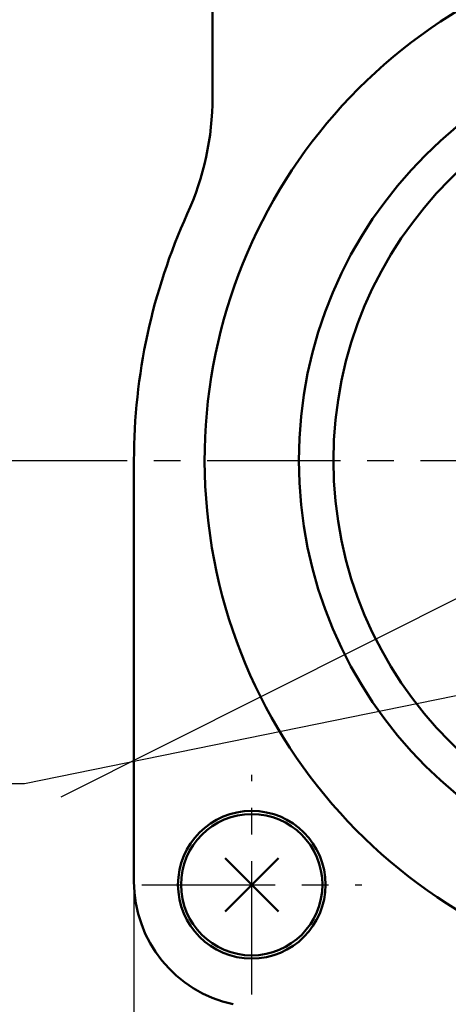
# Model space of a CAD drawing. Units: millimetres. Extents: x 0 to 619, y -1 to 437.
# Drawn here: x 155 to 182, y 145 to 208 of the extents above; entities that cross this region are included whole.
import ezdxf

# ---------------------------------------------------------------- set-up
doc = ezdxf.new("R2010")
doc.units = ezdxf.units.MM
doc.header["$LTSCALE"] = 0.267485
doc.linetypes.add('CENTER', pattern=[50.8, 31.75, -6.35, 6.35, -6.35])
for name, color, linetype in [('NoLayerName_001', 7, 'Continuous'), ('NoLayerName_002', 7, 'Continuous'), ('NoLayerName_004', 7, 'Continuous'), ('NoLayerName_006', 7, 'Continuous'), ('NoLayerName_016', 7, 'Continuous'), ('NoLayerName_017', 7, 'Continuous')]:
    doc.layers.add(name, color=color, linetype=linetype)
doc.styles.get("Standard").update_dxf_attribs({"font": 'txt', "bigfont": 'extfont2'})
doc.dimstyles.get("Standard").update_dxf_attribs({"dimtxt": 2.5, "dimasz": 2.5, "dimexe": 1.25, "dimexo": 0.625, "dimtad": 1, "dimzin": 0, "dimdsep": 46, "dimtxsty": 'Standard', "dimcen": 2.5, "dimadec": 0, "dimazin": 0, "dimtfac": 0.75, "dimtmove": 0, "dimatfit": 3, "dimfxl": 1, "dimarcsym": 0})

# ---------------------------------------------------------------- blocks, each defined once
blk = doc.blocks.new('_OPEN30')
at = {"color": 0, "linetype": 'ByBlock', "lineweight": -2}
for p, q in [((-1, 0.267949), (0, 0)), ((0, 0), (-1, -0.267949)), ((0, 0), (-1, 0))]:
    blk.add_line(p, q, dxfattribs=at)
blk = doc.blocks.new('*D8')
at = {"layer": 'Defpoints', "color": 0}
for p in [(161.953, 152.857), (237.953, 152.857), (161.953, 108.473)]:
    blk.add_point(p, dxfattribs=at)
at = {"layer": 'NoLayerName_001', "color": 0, "linetype": 'Continuous', "lineweight": 25}
for p, q in [((161.953, 152.232), (161.953, 104.429)), ((237.953, 152.232), (237.953, 104.429)), ((235.747, 108.473), (164.159, 108.473))]:
    blk.add_line(p, q, dxfattribs=at)
at = {"layer": 'NoLayerName_001', "color": 0, "lineweight": 25, "xscale": 2.205882352941176, "yscale": 2.205882352941176, "zscale": 2.205882352941176}
for p, rotation in [((161.953, 108.473), 180), ((237.953, 108.473), 360)]:
    blk.add_blockref('_OPEN30', p, dxfattribs=dict(at, rotation=rotation))
at = {"layer": 'NoLayerName_001', "color": 0, "lineweight": 25, "insert": (199.953, 112.517), "char_height": 5.1471, "attachment_point": 5}
blk.add_mtext('76', dxfattribs=at)

msp = doc.modelspace()

# ---------------------------------------------------------------- linework, layer by layer
at = {"layer": 'NoLayerName_002', "color": 3, "linetype": 'Continuous', "lineweight": 50}
for p, q in [((166.953, 202.782), (166.953, 271.58)), ((161.953, 152.857), (161.953, 179.652))]:
    msp.add_line(p, q, dxfattribs=at)
for centre, radius, start, end in [((199.953, 179.652), 33.5, 103.65713, 76.34287), ((148.953, 202.782), 18, 335.60425, 360), ((199.953, 179.652), 38, 155.60425, 180), ((169.953, 152.857), 8, 180, 257.80335)]:
    msp.add_arc(centre, radius, start, end, dxfattribs=at)
at = {"layer": 'NoLayerName_004', "color": 6, "linetype": 'CENTER', "lineweight": 25}
for p, q in [((169.453, 145.652), (169.453, 159.652)), ((162.453, 152.652), (176.453, 152.652))]:
    msp.add_line(p, q, dxfattribs=at)
at = {"layer": 'NoLayerName_006', "color": 30, "linetype": 'Continuous', "lineweight": 50}
for p, q in [((167.756, 150.955), (171.15, 154.349)), ((167.756, 154.349), (171.15, 150.955))]:
    msp.add_line(p, q, dxfattribs=at)
at = {"layer": 'NoLayerName_006', "color": 3, "linetype": 'Continuous', "lineweight": 50}
msp.add_circle((169.453, 152.652), 4.7, dxfattribs=at)
at = {"layer": 'NoLayerName_006', "color": 30, "linetype": 'Continuous', "lineweight": 50}
msp.add_circle((169.453, 152.652), 4.5, dxfattribs=at)
at = {"layer": 'NoLayerName_016', "color": 3, "linetype": 'Continuous', "lineweight": 50}
for radius in [27.5, 25.3]:
    msp.add_circle((199.953, 179.652), radius, dxfattribs=at)
at = {"layer": 'NoLayerName_017', "color": 6, "linetype": 'CENTER', "lineweight": 25}
msp.add_line((153.019, 179.652), (242.792, 179.652), dxfattribs=at)

# ---------------------------------------------------------------- dimensions: what is measured, and where the dimension line sits
at = {"layer": 'NoLayerName_001', "color": 7, "linetype": 'Continuous', "lineweight": 25}
dim = msp.add_linear_dim(base=(161.953, 108.473), p1=(237.953, 152.857), p2=(161.953, 152.857), angle=180, dimstyle='Standard', override={"dimtxt": 5.147059, "dimasz": 2.205882, "dimexe": 4.044118, "dimgap": 1.470588, "dimdec": 1, "dimzin": 8, "dimblk": 'OPEN30', "dimclrd": 0, "dimclre": 0, "dimclrt": 0, "dimtp": 0, "dimtm": 0, "dimlwd": 25, "dimlwe": 25}, dxfattribs=at)
dim.commit()
dim.dimension.update_dxf_attribs({"geometry": '*D8', "text_midpoint": (199.953, 108.473), "dimtype": 160})

# ---------------------------------------------------------------- leaders
msp.add_leader([(189.667, 174.465), (157.296, 158.232)], dimstyle='Standard', override={"dimasz": 2.205882, "dimldrblk": 'OPEN30'}, dxfattribs=at)
at = {"layer": 'NoLayerName_001', "color": 7, "linetype": 'Continuous', "lineweight": 25, "annotation_type": 0, "has_hookline": 1, "hookline_direction": 1, "text_width": 20.832}
msp.add_leader([(187.988, 165.789), (154.98, 159.077)], dimstyle='Standard', override={"dimtxt": 5.147059, "dimasz": 2.205882, "dimldrblk": 'OPEN30'}, dxfattribs=at)

doc.saveas('drawing.dxf')
